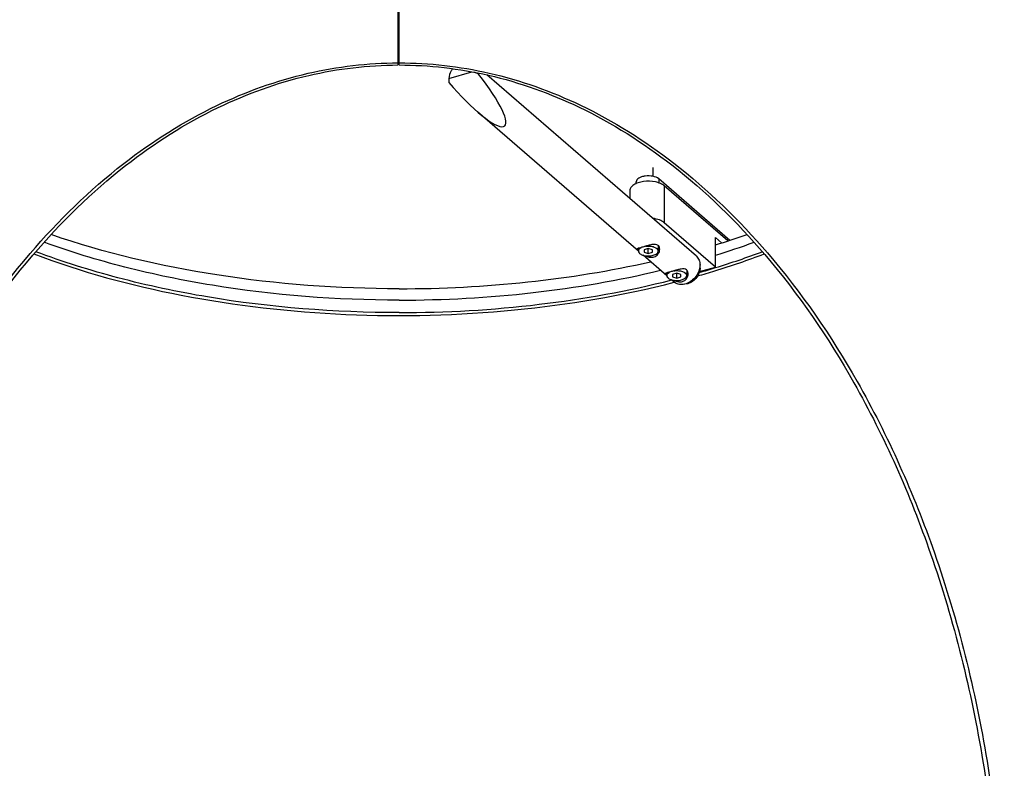
# Model space of a CAD drawing. Units: millimetres. Extents: x 0 to 420, y 0 to 297.
# Drawn here: x 164 to 178, y 172 to 182 of the extents above; entities that cross this region are included whole.
import ezdxf

# ---------------------------------------------------------------- set-up
doc = ezdxf.new("R2010")
doc.units = ezdxf.units.MM
doc.header["$LTSCALE"] = 23.1
doc.layers.get('0').update_dxf_attribs({"linetype": 'CONTINUOUS'})
for name, color, linetype in [('BEZUGSACHSEN', 7, 'CONTINUOUS'), ('FASEN', 7, 'CONTINUOUS'), ('NORM', 7, 'CONTINUOUS'), ('ZEICHNUNGSBEMASSUNGEN', 7, 'CONTINUOUS')]:
    doc.layers.add(name, color=color, linetype=linetype)
doc.styles.get("Standard").update_dxf_attribs({"font": 'txt', "width": 0.7})
doc.dimstyles.new('DIMSTYLE_1', dxfattribs={"dimtxt": 3.5, "dimasz": 3.5, "dimexe": 1.5, "dimexo": 1.5, "dimgap": 0.875, "dimtad": 1, "dimlfac": 25, "dimdsep": 46, "dimtxsty": 'Standard', "dimblk": '_FILLED', "dimblk1": '_FILLED', "dimblk2": '_FILLED', "dimcen": 0.09, "dimclrt": 5, "dimadec": 0, "dimazin": 0, "dimtp": 2, "dimtm": 2, "dimtfac": 1, "dimtofl": 0, "dimtmove": 0, "dimatfit": 3, "dimldrblk": '_FILLED', "dimfxl": 0, "dimtolj": 1, "dimarcsym": 0})

# ---------------------------------------------------------------- blocks, each defined once
blk = doc.blocks.new('_FILLED')
at = {"color": 0, "linetype": 'ByBlock'}
blk.add_solid([(0, 0), (-1, 0.125), (-1, -0.125)], dxfattribs=at)
blk = doc.blocks.new('*D1')
at = {"layer": 'ZEICHNUNGSBEMASSUNGEN', "color": 2, "linetype": 'Continuous'}
for p, q in [((91.933, 158.802), (91.933, 246.674)), ((258.333, 173.102), (258.333, 246.674)), ((91.933, 245.174), (175.133, 245.174)), ((258.333, 245.174), (175.133, 245.174))]:
    blk.add_line(p, q, dxfattribs=at)
at = {"layer": 'ZEICHNUNGSBEMASSUNGEN', "color": 2, "linetype": 'Continuous', "xscale": 3.5, "yscale": 3.5, "zscale": 3.5, "rotation": 180}
blk.add_blockref('_FILLED', (91.933, 245.174), dxfattribs=at)
at = {"layer": 'ZEICHNUNGSBEMASSUNGEN', "color": 2, "linetype": 'Continuous', "xscale": 3.5, "yscale": 3.5, "zscale": 3.5}
blk.add_blockref('_FILLED', (258.333, 245.174), dxfattribs=at)
at = {"layer": 'ZEICHNUNGSBEMASSUNGEN', "color": 5, "linetype": 'Continuous', "insert": (175.133, 249.549), "char_height": 3.5, "width": 15.375, "attachment_point": 2, "line_spacing_factor": 0.9}
blk.add_mtext('4160', dxfattribs=at)
blk = doc.blocks.new('*D2')
at = {"layer": 'ZEICHNUNGSBEMASSUNGEN', "color": 2, "linetype": 'Continuous'}
for p, q in [((91.933, 194.802), (91.933, 265.74)), ((362.333, 173.102), (362.333, 265.74)), ((91.933, 264.24), (227.133, 264.24)), ((362.333, 264.24), (227.133, 264.24))]:
    blk.add_line(p, q, dxfattribs=at)
at = {"layer": 'ZEICHNUNGSBEMASSUNGEN', "color": 2, "linetype": 'Continuous', "xscale": 3.5, "yscale": 3.5, "zscale": 3.5, "rotation": 180}
blk.add_blockref('_FILLED', (91.933, 264.24), dxfattribs=at)
at = {"layer": 'ZEICHNUNGSBEMASSUNGEN', "color": 2, "linetype": 'Continuous', "xscale": 3.5, "yscale": 3.5, "zscale": 3.5}
blk.add_blockref('_FILLED', (362.333, 264.24), dxfattribs=at)
at = {"layer": 'ZEICHNUNGSBEMASSUNGEN', "color": 5, "linetype": 'Continuous', "insert": (227.133, 268.615), "char_height": 3.5, "width": 76.125, "attachment_point": 2, "line_spacing_factor": 0.9}
blk.add_mtext('6760\\Pwith Rinser (optional)', dxfattribs=at)
blk = doc.blocks.new('*D3')
at = {"layer": 'ZEICHNUNGSBEMASSUNGEN', "color": 2, "linetype": 'Continuous'}
for p, q in [((170.893, 195.762), (71.497, 195.762)), ((72.997, 195.762), (72.997, 142.562)), ((72.997, 89.362), (72.997, 142.562)), ((138.893, 89.362), (71.497, 89.362))]:
    blk.add_line(p, q, dxfattribs=at)
at = {"layer": 'ZEICHNUNGSBEMASSUNGEN', "color": 2, "linetype": 'Continuous', "xscale": 3.5, "yscale": 3.5, "zscale": 3.5}
for p, rotation in [((72.997, 195.762), 90), ((72.997, 89.362), 270)]:
    blk.add_blockref('_FILLED', p, dxfattribs=dict(at, rotation=rotation))
at = {"layer": 'ZEICHNUNGSBEMASSUNGEN', "color": 5, "linetype": 'Continuous', "insert": (68.622, 142.562), "char_height": 3.5, "width": 16.5, "attachment_point": 2, "rotation": 90, "line_spacing_factor": 0.9}
blk.add_mtext('2660', dxfattribs=at)

msp = doc.modelspace()

# ---------------------------------------------------------------- linework, layer by layer
at = {"color": 7, "linetype": 'Continuous'}
for p, q in [((169.67492, 182.61361), (169.67492, 181.47939)), ((169.68983, 181.44941), (169.68983, 182.61361)), ((169.67503, 181.44939), (169.67492, 181.47939)), ((170.39198, 181.26103), (170.71376, 181.35392)), ((173.87694, 178.75427), (170.92491, 181.31081)), ((173.05999, 178.82679), (170.7955, 180.78789)), ((174.34728, 178.97888), (173.34705, 179.8451)), ((173.02983, 179.77957), (173.02983, 179.8026)), ((174.32077, 178.97059), (173.42499, 179.74636)), ((172.93983, 179.68136), (172.93983, 179.56583)), ((174.14499, 178.6032), (173.42499, 179.22674)), ((174.14499, 178.6032), (174.14499, 179.0189)), ((174.2326, 178.94303), (174.14499, 179.0189)), ((173.05983, 178.86673), (173.05983, 178.82919)), ((173.19983, 178.86383), (173.13983, 178.84651)), ((173.19983, 178.79455), (173.19983, 178.86383)), ((173.25983, 178.84651), (173.19983, 178.86383)), ((173.33983, 178.90681), (173.33983, 178.82919)), ((173.45999, 178.48038), (173.12538, 178.77016)), ((173.13983, 178.84651), (173.13983, 178.81187)), ((173.13983, 178.81187), (173.19983, 178.79455)), ((173.19983, 178.79455), (173.25983, 178.81187)), ((173.25983, 178.81187), (173.25983, 178.84651)), ((173.92105, 178.53856), (174.14499, 178.6032)), ((173.45983, 178.52032), (173.45983, 178.48278)), ((173.59983, 178.51742), (173.53983, 178.5001)), ((173.53983, 178.5001), (173.53983, 178.46546)), ((173.53983, 178.46546), (173.59983, 178.44814)), ((173.59983, 178.44814), (173.59983, 178.51742)), ((173.65983, 178.5001), (173.59983, 178.51742)), ((173.59983, 178.44814), (173.65983, 178.46546)), ((173.65983, 178.46546), (173.65983, 178.5001)), ((173.73983, 178.5604), (173.73983, 178.48278)), ((173.56271, 178.39142), (173.52543, 178.42371))]:
    msp.add_line(p, q, dxfattribs=at)
at = {"color": 3, "linetype": 'Continuous'}
for p, q in [((169.67503, 182.61361), (169.67503, 181.44939)), ((173.56354, 178.38828), (173.56577, 178.38886)), ((173.56363, 178.38818), (173.56588, 178.38876))]:
    msp.add_line(p, q, dxfattribs=at)
at = {"color": 2, "linetype": 'Continuous'}
msp.add_line((173.26583, 179.88077), (173.26583, 180.00698), dxfattribs=at)
at = {"color": 9, "linetype": 'Continuous'}
for p, q in [((173.34705, 179.8451), (173.34705, 179.78835)), ((173.42499, 179.74636), (173.42499, 179.22674))]:
    msp.add_line(p, q, dxfattribs=at)
at = {"color": 7, "linetype": 'Continuous'}
for centre, radius, start, end in [((174.67493, 181.26413), 4.28295, 180.041453, 180.84295), ((164.46852, 167.83388), 14.90226, 64.827144, 65.063513), ((170.59374, 181.33491), 0.21394, 356.232234, 359.981658), ((170.59393, 181.21478), 0.20195, 179.981666, 183.878042), ((170.69445, 190.38806), 11.97994, 286.740468, 288.9799), ((170.76098, 189.73895), 11.47957, 287.146959, 290.006806), ((170.79617, 189.45377), 11.36458, 287.153614, 290.654505), ((170.54481, 190.25762), 12.20681, 286.040573, 287.168164)]:
    msp.add_arc(centre, radius, start, end, dxfattribs=at)
msp.add_ellipse((170.55983, 181.30948), major_axis=(-0.61702, 0.71848), ratio=0.20871215, start_param=1.54244967, end_param=4.55061003, dxfattribs=at)
for points, knots in [([(161.14983, 168.4573), (161.14983, 169.52138), (161.31567, 171.59771), (162.03051, 174.47742), (163.09728, 176.89138), (164.36232, 178.73929), (165.70136, 180.04791), (167.04519, 180.8991), (168.36782, 181.37421), (169.24994, 181.47826), (169.67492, 181.47939)], [0, 0, 0, 0, 0.18692573, 0.36401948, 0.51884611, 0.64804792, 0.75505814, 0.84552195, 0.92534431, 1, 1, 1, 1]), ([(169.68983, 181.47941), (170.11528, 181.47941), (170.9984, 181.37751), (172.32287, 180.90492), (173.66868, 180.05573), (175.00999, 178.74833), (176.2776, 176.90041), (177.34683, 174.48488), (178.06353, 171.60196), (178.22983, 169.52293), (178.22983, 168.4573)], [0, 0, 0, 0, 0.07467291, 0.154468, 0.24487702, 0.35182617, 0.4809875, 0.63582434, 0.81296431, 1, 1, 1, 1]), ([(170.44404, 181.39757), (170.43589, 181.38745), (170.40796, 181.347), (170.39198, 181.29724), (170.39198, 181.26103)], [0, 0, 0, 0, 0.26399265, 1, 1, 1, 1]), ([(173.34705, 179.8451), (173.32445, 179.86468), (173.25868, 179.88766), (173.17452, 179.89008), (173.10713, 179.8756), (173.06656, 179.8576), (173.038, 179.83373), (173.02983, 179.81219), (173.02983, 179.8026)], [0, 0, 0, 0, 0.24941717, 0.55274644, 0.69654226, 0.82062818, 0.92001033, 1, 1, 1, 1]), ([(173.42499, 179.74636), (173.40914, 179.76009), (173.36833, 179.78327), (173.27041, 179.8121), (173.16091, 179.81514), (173.05808, 179.79301), (172.996, 179.76547), (172.95233, 179.72897), (172.93983, 179.69603), (172.93983, 179.68136)], [0, 0, 0, 0, 0.11416569, 0.25082538, 0.55358592, 0.69711178, 0.82096375, 0.920162, 1, 1, 1, 1]), ([(173.42499, 179.22674), (173.40489, 179.24415), (173.35097, 179.27159), (173.29294, 179.28424), (173.26074, 179.28812)], [0, 0, 0, 0, 0.45045706, 1, 1, 1, 1]), ([(169.68983, 178.29718), (168.8319, 178.29718), (167.17093, 178.41898), (165.54597, 178.79869), (164.78873, 179.05949)], [0, 0, 0, 0, 0.51719237, 1, 1, 1, 1]), ([(169.68983, 178.13718), (168.81082, 178.13718), (167.5083, 178.23651), (165.84638, 178.5782), (165.06383, 178.81617), (164.69131, 178.95208)], [0, 0, 0, 0, 0.51851654, 0.76608763, 1, 1, 1, 1]), ([(173.05983, 178.82919), (173.05983, 178.83921), (173.07128, 178.86222), (173.09188, 178.87452), (173.10396, 178.8802)], [0, 0, 0, 0, 0.42897146, 1, 1, 1, 1]), ([(173.15992, 178.89628), (173.18117, 178.89944), (173.22401, 178.89999), (173.28792, 178.88918), (173.33983, 178.85568), (173.33983, 178.82919)], [0, 0, 0, 0, 0.31508876, 0.61131229, 1, 1, 1, 1]), ([(169.68983, 177.96149), (168.78765, 177.96149), (167.45164, 178.06593), (165.75123, 178.42589), (164.95346, 178.67649), (164.57494, 178.81961)], [0, 0, 0, 0, 0.51953639, 0.76696183, 1, 1, 1, 1]), ([(173.05983, 178.82919), (173.05983, 178.81958), (173.07029, 178.7976), (173.11069, 178.77165), (173.16118, 178.75971), (173.21374, 178.75869), (173.27326, 178.76513), (173.33983, 178.79321), (173.33983, 178.82919)], [0, 0, 0, 0, 0.08735131, 0.20217569, 0.42695493, 0.55130624, 0.6729842, 1, 1, 1, 1]), ([(169.68983, 178.29718), (170.2946, 178.29718), (171.48497, 178.3592), (172.66228, 178.54885), (173.23282, 178.67711)], [0, 0, 0, 0, 0.50840501, 1, 1, 1, 1]), ([(169.68983, 178.13718), (170.32013, 178.13718), (171.5582, 178.20561), (172.78098, 178.41536), (173.37091, 178.5575)], [0, 0, 0, 0, 0.50949709, 1, 1, 1, 1]), ([(173.45983, 178.48278), (173.45983, 178.48762), (173.46516, 178.51114), (173.48749, 178.52611), (173.50428, 178.53394)], [0, 0, 0, 0, 0.20711002, 1, 1, 1, 1]), ([(173.45983, 178.48278), (173.45983, 178.47317), (173.47029, 178.4512), (173.51068, 178.42523), (173.56118, 178.4133), (173.61374, 178.41228), (173.67327, 178.41872), (173.73983, 178.4468), (173.73983, 178.48278)], [0, 0, 0, 0, 0.08734041, 0.20217235, 0.42695896, 0.55130293, 0.6729863, 1, 1, 1, 1]), ([(173.55794, 178.54957), (173.57931, 178.55291), (173.62254, 178.55373), (173.68706, 178.54314), (173.73983, 178.50954), (173.73983, 178.48278)], [0, 0, 0, 0, 0.31440349, 0.61100417, 1, 1, 1, 1]), ([(169.68983, 177.96149), (170.34885, 177.96149), (171.64112, 178.03611), (172.91596, 178.26529), (173.52869, 178.42083)], [0, 0, 0, 0, 0.5103998, 1, 1, 1, 1])]:
    msp.add_open_spline(points, degree=3, knots=knots, dxfattribs=at)
at = {"color": 3, "linetype": 'Continuous'}
for points, knots in [([(161.20983, 168.4573), (161.20983, 169.5189), (161.37446, 171.59009), (162.08411, 174.46287), (163.14317, 176.87115), (164.39915, 178.71489), (165.72874, 180.0207), (167.06323, 180.87018), (168.37679, 181.3444), (169.25301, 181.44827), (169.67503, 181.44939)], [0, 0, 0, 0, 0.18722579, 0.36455905, 0.51951573, 0.64872929, 0.7556513, 0.8459546, 0.92557133, 1, 1, 1, 1]), ([(169.68983, 181.44941), (170.11231, 181.44941), (170.98952, 181.34769), (172.30491, 180.87599), (173.64136, 180.0285), (174.97321, 178.72391), (176.23174, 176.88015), (177.29325, 174.47031), (178.00475, 171.59433), (178.16983, 169.52044), (178.16983, 168.4573)], [0, 0, 0, 0, 0.07444585, 0.15403509, 0.24428326, 0.35114387, 0.48031674, 0.6352837, 0.81266359, 1, 1, 1, 1]), ([(164.5479, 178.78831), (165.21921, 178.53237), (166.67178, 178.1397), (168.95243, 177.88166), (171.28882, 177.94083), (172.82709, 178.19906), (173.56363, 178.38818)], [0, 0, 0, 0, 0.23566555, 0.49070139, 0.75055938, 1, 1, 1, 1]), ([(173.89511, 178.47801), (173.97594, 178.50109), (174.29136, 178.59461), (174.60299, 178.70109), (174.83185, 178.78835)], [0, 0, 0, 0, 0.25551482, 1, 1, 1, 1])]:
    msp.add_open_spline(points, degree=3, knots=knots, dxfattribs=at)
at = {"layer": 'BEZUGSACHSEN', "color": 7, "linetype": 'Continuous'}
for points, knots in [([(173.33839, 178.90826), (173.31857, 178.92542), (173.26807, 178.924), (173.21046, 178.91034), (173.16, 178.89622), (173.11393, 178.88307), (173.07576, 178.87146), (173.05281, 178.86547), (173.03983, 178.85737), (173.03983, 178.85347)], [0, 0, 0, 0, 0.25264637, 0.41483519, 0.58821134, 0.7521682, 0.88137657, 0.96247359, 1, 1, 1, 1]), ([(173.35983, 178.85347), (173.35983, 178.85882), (173.35844, 178.87859), (173.34941, 178.89872), (173.33839, 178.90826)], [0, 0, 0, 0, 0.26855593, 1, 1, 1, 1]), ([(173.03983, 178.85347), (173.03983, 178.84993), (173.04716, 178.84076), (173.05464, 178.83404), (173.05993, 178.82942)], [0, 0, 0, 0, 0.33545639, 1, 1, 1, 1]), ([(173.15934, 178.76216), (173.18182, 178.75163), (173.22812, 178.73638), (173.29995, 178.74601), (173.34872, 178.79248), (173.35983, 178.83376), (173.35983, 178.85347)], [0, 0, 0, 0, 0.28095435, 0.54045175, 0.77693399, 1, 1, 1, 1]), ([(173.73839, 178.56185), (173.71857, 178.57901), (173.66807, 178.57759), (173.61046, 178.56393), (173.56, 178.54981), (173.51393, 178.53666), (173.47576, 178.52505), (173.45281, 178.51906), (173.43983, 178.51096), (173.43983, 178.50706)], [0, 0, 0, 0, 0.25264637, 0.41483519, 0.58821134, 0.7521682, 0.88137657, 0.96247359, 1, 1, 1, 1]), ([(173.43983, 178.50706), (173.43983, 178.50352), (173.44716, 178.49435), (173.45464, 178.48763), (173.45993, 178.48301)], [0, 0, 0, 0, 0.33545639, 1, 1, 1, 1]), ([(173.55853, 178.41614), (173.58105, 178.4055), (173.62744, 178.39003), (173.69957, 178.39937), (173.74866, 178.44587), (173.75983, 178.48729), (173.75983, 178.50706)], [0, 0, 0, 0, 0.28096248, 0.54055217, 0.77700749, 1, 1, 1, 1]), ([(173.75983, 178.50706), (173.75983, 178.51241), (173.75844, 178.53218), (173.74941, 178.55231), (173.73839, 178.56185)], [0, 0, 0, 0, 0.26855593, 1, 1, 1, 1])]:
    msp.add_open_spline(points, degree=3, knots=knots, dxfattribs=at)
at = {"layer": 'FASEN', "color": 7, "linetype": 'Continuous'}
for p, q in [((173.92767, 178.58666), (173.92767, 178.63284)), ((173.73585, 178.36516), (173.69014, 178.35856))]:
    msp.add_line(p, q, dxfattribs=at)
for centre, radius, start, end in [((169.68983, 182.98879), 1.44175, 269.411401, 270.000032), ((170.60134, 181.33484), 0.20634, 359.999929, 0.263833), ((173.68382, 178.63625), 0.24406, 348.534618, 349.943554)]:
    msp.add_arc(centre, radius, start, end, dxfattribs=at)
for points, knots in [([(173.87694, 178.75427), (173.89324, 178.74015), (173.92009, 178.70182), (173.92767, 178.6562), (173.92767, 178.63284)], [0, 0, 0, 0, 0.48000991, 1, 1, 1, 1]), ([(173.92301, 178.58774), (173.91154, 178.53113), (173.85131, 178.42684), (173.74542, 178.36654), (173.69014, 178.35856)], [0, 0, 0, 0, 0.50838082, 1, 1, 1, 1]), ([(173.92767, 178.58666), (173.92768, 178.53503), (173.88211, 178.4323), (173.78694, 178.37253), (173.73585, 178.36516)], [0, 0, 0, 0, 0.50000021, 1, 1, 1, 1]), ([(173.69014, 178.35856), (173.66702, 178.35522), (173.62079, 178.35621), (173.57901, 178.37731), (173.56271, 178.39142)], [0, 0, 0, 0, 0.52000083, 1, 1, 1, 1])]:
    msp.add_open_spline(points, degree=3, knots=knots, dxfattribs=at)
msp.add_open_spline([(173.92767, 178.63284), (173.92767, 178.61972), (173.92643, 178.60655), (173.92414, 178.59363)], degree=3, dxfattribs=at)
at = {"layer": 'NORM', "color": 7, "linetype": 'Continuous'}
msp.add_line((169.68983, 182.01478), (169.67503, 182.0105), dxfattribs=at)
for centre, radius, start, end in [((169.38695, 182.29632), 0.48869, 306.124225, 308.300085), ((169.68983, 181.4814), 0.39008, 89.999849, 92.178986), ((169.68983, 182.06595), 0.39008, 267.821014, 270.000151)]:
    msp.add_arc(centre, radius, start, end, dxfattribs=at)

# ---------------------------------------------------------------- dimensions: what is measured, and where the dimension line sits
at = {"layer": 'ZEICHNUNGSBEMASSUNGEN', "color": 2, "linetype": 'Continuous'}
dim = msp.add_linear_dim(base=(362.33273, 264.24036), p1=(91.93273, 193.30234), p2=(362.33273, 171.60234), text='<>\\Pwith Rinser (optional)', dimstyle='DIMSTYLE_1', dxfattribs=at)
dim.commit()
dim.dimension.update_dxf_attribs({"geometry": '*D2', "text_midpoint": (227.13273, 264.24036), "dimtype": 160})
dim = msp.add_linear_dim(base=(258.33273, 245.17426), p1=(91.93273, 157.30234), p2=(258.33273, 171.60234), dimstyle='DIMSTYLE_1', dxfattribs=at)
dim.commit()
dim.dimension.update_dxf_attribs({"geometry": '*D1', "text_midpoint": (174.63273, 245.17426), "dimtype": 160})
dim = msp.add_linear_dim(base=(72.99687, 89.36234), p1=(172.39273, 195.76234), p2=(140.39273, 89.36234), angle=270, dimstyle='DIMSTYLE_1', dxfattribs=at)
dim.commit()
dim.dimension.update_dxf_attribs({"geometry": '*D3', "text_midpoint": (72.99687, 142.06234), "dimtype": 160})

doc.saveas('drawing.dxf')
